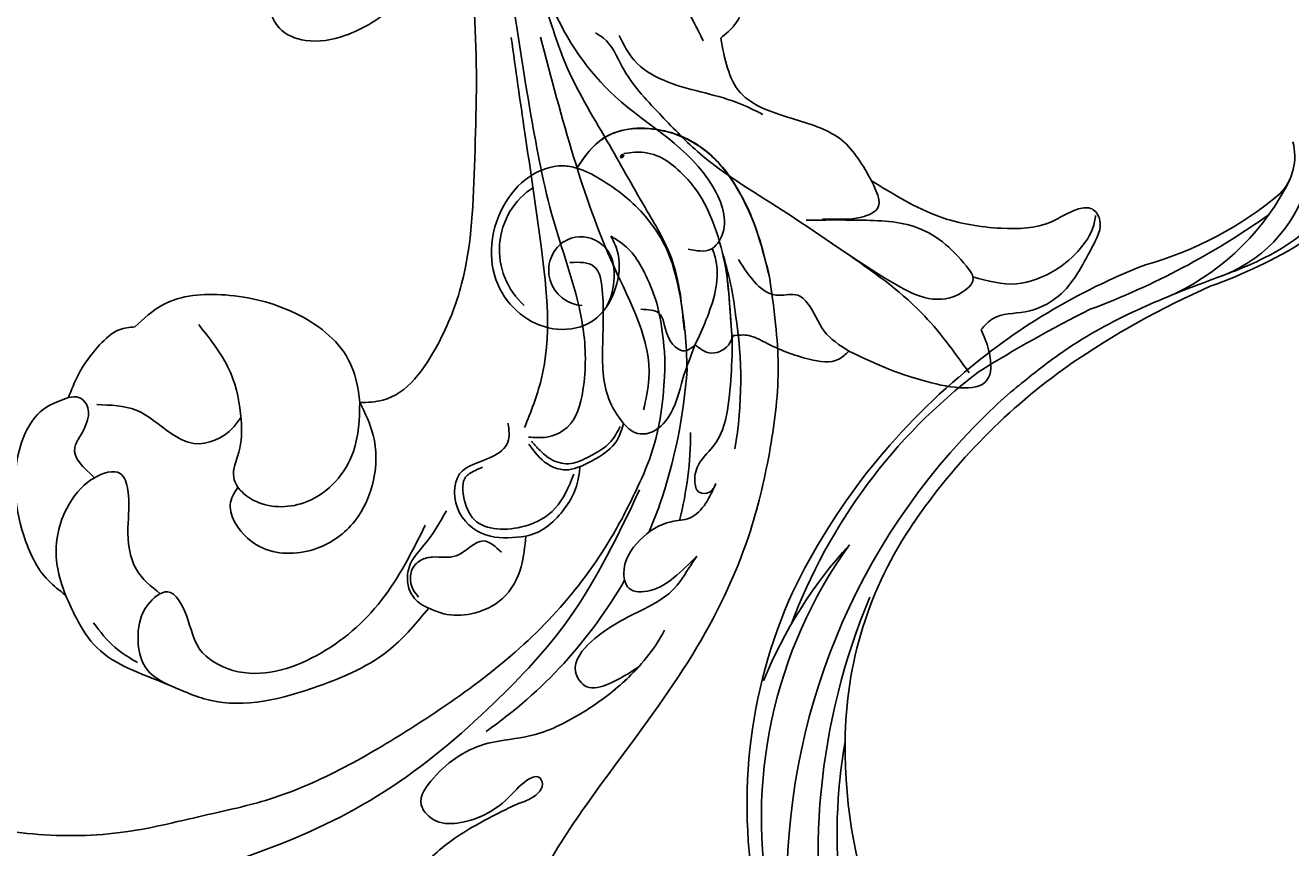
# Model space of a CAD drawing. Units: millimetres. Extents: x 868 to 2968, y 105 to 1590.
# Drawn here: x 2680 to 2713, y 983 to 1004 of the extents above; entities that cross this region are included whole.
import ezdxf
from ezdxf.xclip import XClip

# ---------------------------------------------------------------- set-up
doc = ezdxf.new("R2010")
doc.units = ezdxf.units.MM
doc.header["$XCLIPFRAME"] = 2
doc.linetypes.add('HIDDEN', pattern=[9.525, 6.35, -3.175])
doc.layers.add('H-06.木作(細線)', color=8, linetype='Continuous')
doc.layers.add('H-08.木作(細線)', color=8, linetype='Continuous')
doc.layers.add('logo', color=240, linetype='Continuous', plot=False)

# ---------------------------------------------------------------- blocks, each defined once
blk = doc.blocks.new('SE-21080')
at = {"layer": 'H-08.木作(細線)'}
for points, knots in [([(-136.01, 3.5), (-136.56, 1.27), (-137.63, -3.68), (-139.19, -18.12), (-138.32, -34.75), (-136.32, -52.31), (-129.13, -62.8), (-120.58, -66.98), (-118.14, -73.77), (-120.01, -76.37), (-121.37, -76.09), (-122.15, -75.94)], [16.128719, 16.128719, 16.128719, 16.128719, 23.013369, 31.355037, 59.553375, 73.092703, 83.53168, 96.132322, 100.789741, 102.40474, 104.56462, 104.56462, 104.56462, 104.56462]), ([(-136.01, 3.5), (-136.56, 1.27), (-137.63, -3.68), (-139.19, -18.12), (-138.32, -34.75), (-136.32, -52.31), (-129.13, -62.8), (-120.58, -66.98), (-118.14, -73.77), (-120.01, -76.37), (-121.37, -76.09), (-122.15, -75.94)], [16.128719, 16.128719, 16.128719, 16.128719, 23.013369, 31.355037, 59.553375, 73.092703, 83.53168, 96.132322, 100.789741, 102.40474, 104.56462, 104.56462, 104.56462, 104.56462]), ([(-117.3, -54.05), (-117.44, -54.31), (-117.91, -55.06), (-118.6, -55.63), (-119.07, -56.02)], [0.72912, 0.72912, 0.72912, 0.72912, 1.592135, 3.397141, 3.397141, 3.397141, 3.397141]), ([(-119.87, -75.87), (-119.71, -76.3), (-119.03, -78.5), (-120.02, -81.77), (-121.12, -84.19), (-121.47, -84.95)], [0.850675, 0.850675, 0.850675, 0.850675, 2.220488, 7.77221, 10.28106, 10.28106, 10.28106, 10.28106]), ([(-119.87, -75.87), (-119.71, -76.3), (-119.03, -78.5), (-120.02, -81.77), (-121.12, -84.19), (-121.47, -84.95)], [0.850675, 0.850675, 0.850675, 0.850675, 2.220488, 7.77221, 10.28106, 10.28106, 10.28106, 10.28106]), ([(-164.34, -91.79), (-164.55, -92.14), (-165.56, -93.56), (-168.32, -94.83), (-171.45, -93.12), (-173.97, -90.72), (-176.64, -90.65), (-177.93, -90.61)], [1.477991, 1.477991, 1.477991, 1.477991, 2.70883, 6.686106, 9.021811, 13.008708, 16.753595, 16.753595, 16.753595, 16.753595]), ([(-180.88, -108.58), (-181.19, -107.71), (-182.08, -105.21), (-181.53, -101.15), (-179.55, -98.44), (-177.73, -97.18), (-175.57, -96.44), (-174.7, -99.42), (-175.17, -102.28), (-174.73, -106.19), (-172.82, -107.76), (-171.96, -108.45)], [0, 0, 0, 0, 2.756544, 7.920053, 11.55123, 12.304902, 14.768073, 16.51779, 20.046279, 24.067436, 27.275811, 27.275811, 27.275811, 27.275811])]:
    blk.add_open_spline(points, degree=3, knots=knots, dxfattribs=at)
for points in [[(-128, 0.47), (-129.39, -9.04), (-128.71, -30.46), (-124.24, -48.92), (-120.71, -56.27)], [(-139.96, -22.71), (-139.96, -38.33), (-138.94, -50.35), (-136.97, -63.31), (-134.85, -73.19), (-132.07, -83.32), (-132.07, -89.26), (-133.56, -92.76), (-135.49, -93.67), (-137.2, -93.67)], [(-143.38, -44.1), (-143.6, -43.49), (-144.45, -43.14), (-144.96, -43.71), (-145.1, -44.28), (-147.33, -49.71), (-149.81, -52.87), (-154.54, -55.79), (-158.24, -56.24), (-160.71, -55.09), (-161.74, -53.08)], [(-153.12, -90.42), (-150.96, -90.19), (-145.77, -84.94), (-143.51, -79.22), (-142.27, -67.39), (-142.27, -54.46), (-143.38, -44.1)], [(-122.52, -83.55), (-123.72, -76.8), (-126.2, -72.02), (-129.8, -65.71), (-133.75, -58.35), (-135, -54.87), (-136.2, -51.08)], [(-137.57, -92.76), (-136.01, -88.28), (-136.01, -75.66), (-137.55, -64.95), (-138.84, -55.98)], [(-126.35, -91.11), (-125.84, -88.16), (-129.16, -77.55), (-132.92, -67.31), (-136.08, -55.93)], [(-111, -73.2), (-106.04, -73.2), (-100.49, -73.93), (-95.64, -77.88), (-95.27, -78.56), (-96.65, -80.21), (-102.85, -79.1), (-112.72, -72.61), (-121.25, -66.73), (-124.86, -63.14), (-128.37, -58.73), (-130.13, -56.02), (-130.88, -55.54)], [(-115.09, -63.23), (-117.54, -62.1), (-124.45, -60.01), (-127.24, -58.12), (-128.64, -55.78)], [(-119.07, -56.02), (-117.21, -61.18), (-112.05, -63.7), (-107.64, -65.66), (-104.84, -69.48)], [(-104.84, -69.48), (-104.52, -70.17), (-104.2, -71.94), (-105.52, -72.85), (-108.47, -73.1), (-109.48, -73.1)], [(-104.84, -69.48), (-98.45, -72.86), (-92.62, -73.97), (-87.93, -73.38), (-85.31, -72.15), (-84.04, -72.15), (-83.33, -73.1), (-84.05, -75.79), (-87.17, -80.34), (-90.36, -81.85), (-93.38, -82.49), (-94.5, -83.53)], [(-83.7, -72.75), (-83.79, -73.34), (-85.12, -75.86), (-87.52, -77.91), (-91.15, -79.21), (-95.27, -78.56)], [(-95.62, -87.62), (-100.17, -81.9), (-107.27, -76.29)], [(-128.25, -92.39), (-129.5, -90.38), (-130.21, -85.35), (-130.21, -80.14), (-131.03, -77.56), (-133.29, -77.19)], [(-106.98, -85.55), (-109.31, -83.68), (-110.93, -80.96), (-111.8, -80.29), (-113.57, -80.29), (-117.39, -76.93)], [(-174.34, -83.27), (-171.71, -81.19), (-165.8, -80.26), (-159.23, -81.98), (-154.21, -86.34), (-153.25, -89.41), (-153.12, -90.42)], [(-121.47, -84.95), (-122.46, -85.53), (-124.07, -84.13), (-124.9, -81.97), (-126.61, -81.61)], [(-180.6, -89.93), (-179.7, -87.82), (-177.67, -84.98), (-175.81, -83.54), (-174.34, -83.27)], [(-164.64, -98.41), (-165.02, -97.45), (-164.53, -95.1), (-164.32, -92.02), (-165.3, -87.64), (-168.32, -83.06)], [(-94.5, -83.53), (-93.79, -85.45), (-93.79, -88.06), (-99.62, -88.44), (-106.98, -85.55)], [(-117.89, -84.09), (-118.34, -85), (-120.15, -85.72), (-121.47, -84.95)], [(-106.98, -85.55), (-107.92, -86.33), (-110.71, -86.33), (-114.86, -84.74), (-116.42, -84.09), (-117.89, -84.09)], [(-121.47, -84.95), (-122.63, -88.14), (-124.09, -91.92), (-126.1, -93.35), (-127.17, -93.24), (-128.25, -92.39)], [(-180.88, -108.58), (-182.5, -107.21), (-184.82, -102.96), (-184.82, -93.63), (-183.27, -91.29), (-180.6, -89.93)], [(-180.6, -89.93), (-179.63, -89.93), (-178.91, -90.57), (-179.5, -93.57), (-180.01, -94.66), (-178.16, -97.5)], [(-153.12, -90.42), (-151.86, -93.49), (-153.6, -101.6), (-157.15, -104.16), (-162.24, -104.16), (-164.85, -101.81), (-165.34, -100.04), (-164.64, -98.41)], [(-153.12, -90.42), (-153.72, -95.03), (-158.1, -99.76), (-162.88, -99.76), (-164.23, -98.85), (-164.64, -98.41)], [(-137.47, -103.03), (-140.78, -103.03), (-143.7, -100.81), (-143.7, -97.14), (-140.67, -95.54), (-139.14, -94.14), (-139.14, -92.37)], [(-128.56, -92.67), (-129.44, -94.09), (-131.51, -95.52), (-133.2, -96.17), (-134.94, -95.84), (-136.26, -94.8), (-136.93, -94.07)], [(-128.25, -92.39), (-128.88, -94.02), (-130.83, -95.69), (-132.34, -96.46)], [(-132.34, -96.46), (-133.41, -96.75), (-135.42, -96.21), (-137.17, -94.33)], [(-132.92, -97.18), (-134.69, -100.39), (-137.56, -102.07), (-142.31, -101.47), (-143.33, -99.22), (-143.14, -97.46), (-142.28, -96.84), (-141.55, -96.52)], [(-132.34, -96.46), (-132.54, -97.79), (-134.68, -101.44), (-136.48, -102.71), (-137.47, -103.03)], [(-144.94, -100.62), (-147.04, -103.85), (-148.36, -105.65), (-148.36, -108.27), (-147.39, -109.4), (-146.62, -109.81)], [(-171, -117.12), (-173.13, -115.69), (-174.04, -112.32), (-173.14, -109.52), (-171.26, -108.27), (-169.48, -110.51), (-168.23, -113.68), (-165.09, -115.68), (-157.18, -114.27), (-151.09, -109.08), (-146.94, -101.99)], [(-139.76, -104.54), (-141.44, -103.47), (-144.03, -104.87), (-146.25, -104.99), (-147.36, -105.28), (-148.23, -106.28), (-148.34, -106.91), (-148.11, -108.03), (-147.57, -108.76)], [(-137.47, -103.03), (-137.89, -105.9), (-139.65, -108.9), (-142.61, -110.34), (-145.21, -110.34), (-146.62, -109.81)], [(-146.62, -109.81), (-150.21, -113.64), (-157.05, -117.18), (-167.27, -118.5), (-171.42, -116.94), (-177.92, -113.53), (-179.86, -110.77), (-180.88, -108.58)], [(-174.09, -114.95), (-176.23, -113.5), (-178.24, -111.2)]]:
    blk.add_spline(points, degree=3, dxfattribs=at)
blk = doc.blocks.new('logo')
at = {"layer": 'logo'}
h = blk.add_hatch(color=256, dxfattribs=at)
edge = h.paths.add_edge_path()
edge.add_ellipse((0.18, 0.6), major_axis=(0.323, 0.566), ratio=0.659111, start_angle=263.8576, end_angle=429.825)
edge.add_arc((0.02, 1.39), 0.399, 258.9967, 261.058)
edge.add_ellipse((0.18, 0.6), major_axis=(0.314, 0.551), ratio=0.659838, start_angle=263.243, end_angle=428.5195, ccw=False)
edge.add_arc((0.51, 0.37), 0.0433, 263.9962, 282.4455)
edge = h.paths.add_edge_path()
edge.add_ellipse((0.18, 0.6), major_axis=(0.314, 0.551), ratio=0.659838, start_angle=70.2744, end_angle=262.8394, ccw=False)
edge.add_arc((0.03, 1.2), 0.237, 245.2323, 248.2557, ccw=False)
edge.add_ellipse((0.18, 0.6), major_axis=(0.323, 0.566), ratio=0.659111, start_angle=71.1999, end_angle=263.5875)
edge.add_arc((0.5, 0.37), 0.0389, 266.4658, 288.3928, ccw=False)
edge = h.paths.add_edge_path(flags=17)
edge.add_line((0.2, 1.02), (0.2, 1.03))
edge.add_arc((0.02, 1.39), 0.399, 261.058, 296.4699, ccw=False)
edge.add_ellipse((0.18, 0.6), major_axis=(0.314, 0.551), ratio=0.659838, start_angle=68.5195, end_angle=70.2744)
edge.add_arc((0.03, 1.2), 0.237, 248.2557, 287.7329)
edge.add_arc((0.18, 0.84), 0.155, 119.2735, 139.7006)
edge.add_arc((0.45, 0.59), 0.526, 137.2638, 146.3296)
edge.add_arc((0.7, 0.49), 0.794, 150.4954, 153.1332)
edge.add_arc((0.17, 0.07), 0.799, 100.8186, 103.2077, ccw=False)
edge.add_arc((0.3, 0.68), 0.325, 138.9231, 148.8948, ccw=False)
edge.add_arc((0.62, 0.39), 0.758, 124.4657, 138.4002, ccw=False)
edge = h.paths.add_edge_path()
edge.add_arc((0.03, 1.2), 0.237, 233.3596, 245.2323)
edge.add_ellipse((0.18, 0.6), major_axis=(0.323, 0.566), ratio=0.659111, start_angle=69.825, end_angle=71.1999, ccw=False)
edge.add_arc((0.02, 1.39), 0.399, 251.1923, 258.9967, ccw=False)
h.paths.add_polyline_path([(-0.05, 0.82, -0.021859), (-0.02, 0.83, -0.004955), (-0.01, 0.85, 0.012967), (-0.05, 0.83, 0.223317), (-0.2, 0.65, 0.425243), (-0.17, 0.61, 0.393247), (-0.02, 0.74, -0.084558), (0.02, 0.84, 0.019194), (-0.02, 0.83, 0.004726), (-0.02, 0.82, 0.021148), (-0.04, 0.73, -0.080721), (-0.07, 0.66, -0.104113), (-0.11, 0.63, -0.094873), (-0.16, 0.62, -0.207877), (-0.18, 0.64, -0.223034), (-0.18, 0.67, -0.16869)], flags=17)
h.paths.add_polyline_path([(0.36, 0.97, 0.088592), (0.28, 0.95, 0.140724), (0.2, 0.82, -0.012272), (0.2, 0.81, -0.041532), (0.22, 0.8, 0.005558), (0.22, 0.82, -0.187874)], flags=17)
h.paths.add_polyline_path([(0.19, 0.73, 0.011592), (0.2, 0.77, 0.056884), (0.19, 0.79, -0.271208), (0.1, 0.71, -0.679677), (0.04, 0.82, -0.290071), (0.16, 0.82, -0.103922), (0.19, 0.79, 0.053349), (0.2, 0.81, -0.004508), (0.2, 0.82, 0.220604), (0.1, 0.86, -0.015501), (0.05, 0.85, 0.008768), (0.03, 0.85, 0.029539), (0.02, 0.84, 1.009367)], flags=17)
h.paths.add_polyline_path([(0.22, 0.8, -0.008928), (0.2, 0.77, -0.347678), (0.17, 0.63, 0.00727), (0.06, 0.58, -0.035606), (0.06, 0.58, 0.01139), (0.07, 0.57, 0.012101), (0.15, 0.61, 0.461639)], flags=17)
h.paths.add_polyline_path([(0.11, 0.67, 0.433181), (0.03, 0.63, 0.04486), (0.03, 0.62, -0.026783), (0.04, 0.62, -0.142026), (0.05, 0.64, -0.307429), (0.09, 0.66, -0.953401), (0.07, 0.62, 0.069613), (0.04, 0.62, 0.042891), (0.04, 0.62, -0.067719), (0.07, 0.61, 0.893379)], flags=17)
h.paths.add_polyline_path([(0.02, 0.61, -0.009243), (0.03, 0.61, -0.026651), (0.03, 0.62, 0.013684), (0.02, 0.62, 0.174326), (0, 0.61, 0.391287), (0.01, 0.57, 0.210555), (0.04, 0.56), (0.04, 0.56, 0.001326), (0.05, 0.57, -0.005065), (0.05, 0.57, -0.027528), (0.04, 0.57, -0.195292), (0.02, 0.58, -0.659298)], flags=17)
h.paths.add_polyline_path([(0.04, 0.62, 0.023127), (0.03, 0.61, 0.184672), (0.04, 0.57, 0.098355), (0.06, 0.58, -0.009788), (0.05, 0.58, -0.240413)], flags=17)
h.paths.add_polyline_path([(0.07, 0.57, -0.002039), (0.05, 0.57, 0.07599), (0.1, 0.55, 0.108431), (0.23, 0.55, -0.004552), (0.23, 0.56, -0.028332), (0.17, 0.55, -0.123708)], flags=17)
h.paths.add_polyline_path([(0.4, 0.74, -0.55173), (0.42, 0.69, -0.18979), (0.3, 0.57, -0.013881), (0.27, 0.56, 0.011039), (0.27, 0.56, 0.022162), (0.29, 0.56, -0.010966), (0.31, 0.57, -0.001761), (0.35, 0.58, 0.034744), (0.38, 0.6, 0.086103), (0.43, 0.67, 0.506659), (0.4, 0.76, 0.355205), (0.25, 0.67, 0.093422), (0.23, 0.56, 0.017263), (0.27, 0.56, -0.31391)], flags=17)
h.paths.add_polyline_path([(0.26, 0.55, -0.009702), (0.27, 0.55, -0.004936), (0.27, 0.56, -0.035369), (0.24, 0.55, -0.002587), (0.23, 0.55, 0.014405), (0.24, 0.53, -0.020509)], flags=17)
h.paths.add_polyline_path([(0.27, 0.55, -0.007857), (0.27, 0.55, 0.009702), (0.26, 0.55, 0.020509), (0.24, 0.53, 0.000681), (0.24, 0.53, -0.002588), (0.24, 0.53, -0.013713), (0.25, 0.53, -0.01198)], flags=17)
h.paths.add_polyline_path([(0.28, 0.52, -0.036579), (0.27, 0.55, 0.01198), (0.25, 0.53, 0.013411), (0.24, 0.53, 0.001089), (0.24, 0.53, 0.015933), (0.24, 0.43, -0.190203), (0.19, 0.3, -0.266161), (0.12, 0.27, -0.207317), (0.18, 0.48, -0.064593), (0.24, 0.53, -0.001017), (0.24, 0.53, -0.000681), (0.24, 0.53, 0.152538), (0.11, 0.38, 0.230241), (0.11, 0.24, 0.234095), (0.21, 0.27, 0.172717), (0.27, 0.37, 0.028132), (0.28, 0.44, -0.014352), (0.28, 0.46, 0.062016), (0.31, 0.45, 0.349487), (0.46, 0.53, 0.392407), (0.44, 0.61, 0.130108), (0.38, 0.6, 0.001865), (0.35, 0.58, -0.054721), (0.29, 0.56, 0.014593), (0.27, 0.55, 0.007857), (0.27, 0.55, -0.01108), (0.3, 0.56, -0.100678), (0.41, 0.59, -0.349203), (0.43, 0.57, -0.402437), (0.32, 0.46, -0.009974), (0.32, 0.47, 0.613372), (0.29, 0.51, 0.175713), (0.28, 0.5, -0.002484), (0.28, 0.49, -0.463644), (0.3, 0.49, -0.513768), (0.3, 0.47, -0.075052), (0.28, 0.48, 0.007944)], flags=17)
h.paths.add_polyline_path([(0.31, 0.45, -0.062016), (0.28, 0.46, -0.007786), (0.28, 0.44, 0.027572), (0.28, 0.41, 0.0582), (0.28, 0.4, 0.26466), (0.38, 0.29, 0.315327), (0.49, 0.33, -0.025867), (0.49, 0.33, -0.380363), (0.35, 0.33, -0.153954), (0.31, 0.4, -0.090831)], flags=17)
h.paths.add_polyline_path([(0.46, 0.37, 0.336432), (0.49, 0.33, 0.025867), (0.49, 0.33, 0.026394), (0.5, 0.33, -0.025927), (0.49, 0.33, -0.173285), (0.47, 0.35, -0.685315), (0.49, 0.38, -0.491027), (0.5, 0.35, -0.040547), (0.49, 0.33, 0.025927), (0.5, 0.33, 0.139653), (0.51, 0.36, 1.004843)], flags=17)
h.paths.add_polyline_path([(0.41, 1, 0.143839), (0.35, 1, 0.069213), (0.28, 0.95, -0.088592), (0.36, 0.97, 0.404636)], flags=17)
h.paths.add_polyline_path([(0.27, 0.95, -0.01627), (0.28, 0.95, -0.069213), (0.35, 1, 0.037626), (0.22, 0.93, -0.082213), (0.04, 0.85, 0.004306), (0.02, 0.85, 0.008989), (0.02, 0.84, -0.006474), (0.03, 0.85, -0.136946), (0.1, 0.86, 0.054668)], flags=17)
for points in [[(0.02, 0.84, 0.019194), (-0.02, 0.83, 0.004726), (-0.02, 0.82, -0.044587), (-0.04, 0.73, -0.07623), (-0.08, 0.67, -0.235864), (-0.16, 0.62, -0.450297), (-0.18, 0.67, -0.16869), (-0.05, 0.82, -0.021859), (-0.02, 0.83, -0.004955), (-0.01, 0.85, 0.012967), (-0.05, 0.83, 0.223317), (-0.2, 0.65, 0.425243), (-0.17, 0.61, 0.393247), (-0.02, 0.74, -0.084558)], [(-0.16, 0.62, -0.206522), (-0.18, 0.64, 0.207877), (-0.16, 0.62, 0.024305), (-0.15, 0.62, -0.043373)], [(0.27, 0.56, -0.011039), (0.27, 0.56, -0.017263), (0.23, 0.56, 0.004552), (0.23, 0.55, 0.002587), (0.24, 0.55, 0.035369)]]:
    blk.add_hatch(color=256, dxfattribs=at).paths.add_polyline_path(points)
h = blk.add_hatch(color=256, dxfattribs=at)
edge = h.paths.add_edge_path()
edge.add_ellipse((0.18, 0.6), major_axis=(0.314, 0.551), ratio=0.659838, start_angle=68.5195, end_angle=70.2744, ccw=False)
edge.add_arc((0.02, 1.39), 0.399, 258.9967, 261.058, ccw=False)
edge.add_ellipse((0.18, 0.6), major_axis=(0.323, 0.566), ratio=0.659111, start_angle=69.825, end_angle=71.1999)
edge.add_arc((0.03, 1.2), 0.237, 245.2323, 248.2557)
h = blk.add_hatch(color=256, dxfattribs=at)
h.paths.add_polyline_path([(0.22, 0.8, 0.041532), (0.2, 0.81, 0.012272), (0.2, 0.82, 0.004508), (0.2, 0.81, -0.053349), (0.19, 0.79, -0.056884), (0.2, 0.77, 0.008928)])
h.paths.add_polyline_path([(0.02, 0.84, -0.008989), (0.02, 0.85, 0.010425), (-0.01, 0.85, 0.004955), (-0.02, 0.83, -0.019194)])
h.paths.add_polyline_path([(0.1, 0.86, 0.136946), (0.03, 0.85, -0.008768), (0.05, 0.85, 0.015501)])
h.paths.add_polyline_path([(0.04, 0.62, 0.026783), (0.03, 0.62, 0.026651), (0.03, 0.61, -0.023127), (0.04, 0.62, -0.042891)])
h.paths.add_polyline_path([(0.07, 0.57, -0.01139), (0.06, 0.58, -0.098355), (0.04, 0.57, 0.027528), (0.05, 0.57, 0.005065), (0.05, 0.57, 0.002039)])
for p, q in [((0.04, 0.56), (0.04, 0.56)), ((0.2, 1.03), (0.2, 1.02))]:
    blk.add_line(p, q, dxfattribs=at)
at = {"layer": 'logo', "lineweight": 0}
for p, q in [((0.04, 0.56), (0.04, 0.56)), ((0.2, 1.02), (0.2, 1.03))]:
    blk.add_line(p, q, dxfattribs=at)
at = {"layer": 'logo'}
for points in [[(-0.17, 0.61, -0.425243), (-0.2, 0.65, -0.223317), (-0.05, 0.83, -0.027703), (0.04, 0.85, 0.082213), (0.22, 0.93, -0.037626), (0.35, 1, -0.143839), (0.41, 1, -0.872775)], [(-0.16, 0.62, -0.434531), (-0.18, 0.67, -0.16869), (-0.05, 0.82, 0.909183)], [(0.2, 1.02, 0.060876), (0.06, 0.9, 0.137716), (-0.02, 0.74, -0.393247), (-0.17, 0.61, 79.578459)], [(-0.11, 1.01, 0.200172), (0.2, 1.03, -0.066965)], [(-0.11, 1.01, 0.241802), (0.1, 0.98, 0.575938)], [(-0.05, 0.82, -0.056349), (0.05, 0.85, 0.070229), (0.27, 0.95, 0.769245)], [(-0.02, 0.82, 0.021148), (-0.04, 0.73, 0.658186)], [(0.06, 0.94, 0.039578), (0.01, 0.88, 0.021193), (-0.02, 0.82, 0.700396)], [(0.04, 0.56, -0.210555), (0.01, 0.57, -0.391287), (0, 0.61, -0.174326), (0.02, 0.62, -0.110406), (0.07, 0.62, 0.953401), (0.09, 0.66)], [(0.22, 0.82, -0.026083), (0.19, 0.73, -1.009367), (0.02, 0.84, 0.624773)], [(0.06, 0.58, -0.338614), (0.02, 0.58, -0.659298), (0.02, 0.61, -0.100316), (0.07, 0.61, 0.893379), (0.11, 0.67, 0.433181), (0.03, 0.63, 0.289299), (0.05, 0.57, 0.081086), (0.1, 0.55, -0.684784)], [(0.02, 0.84, -0.416943), (0.2, 0.81, 0.828532)], [(0.2, 0.81, -0.329321), (0.1, 0.71, -0.679677), (0.04, 0.82, 0.415871)], [(0.04, 0.82, -0.290071), (0.16, 0.82, -0.539799), (0.17, 0.63, 0.00727), (0.06, 0.58, -1.51475)], [(0.09, 0.66, 0.307429), (0.05, 0.64, 0.446432), (0.05, 0.58, 0.145269), (0.17, 0.55, -0.214979)], [(0.15, 0.61, -0.015466), (0.04, 0.56, 0.608014)], [(0.1, 0.98, 0.089367), (0.06, 0.94, 0.028397)], [(0.28, 0.46, -0.035926), (0.27, 0.37, -0.172717), (0.21, 0.27, -0.234095), (0.11, 0.24, -0.230241), (0.11, 0.38, -0.17359), (0.26, 0.55)], [(0.1, 0.55, 0.111049), (0.24, 0.55, 0.147976), (0.38, 0.6, 0.393525)], [(0.24, 0.53, 0.016972), (0.24, 0.43, -0.190203), (0.19, 0.3, -0.266161), (0.12, 0.27, -0.290937), (0.25, 0.53, 0.211969)], [(0.2, 0.81, -0.513007), (0.15, 0.61, -1.702754)], [(0.17, 0.55, 0.059536), (0.3, 0.57, 0.18979), (0.42, 0.69, 0.55173), (0.4, 0.74, 0.38162), (0.28, 0.52, -0.007944), (0.28, 0.48, -0.007944)], [(0.19, 1.02, 0.002733), (0.2, 1.02)], [(0.35, 1, 0.216717), (0.2, 0.81, 0.638327)], [(0.36, 0.97, 0.187874), (0.22, 0.82, 0.783226)], [(0.38, 0.6, 0.086103), (0.43, 0.67, 0.506659), (0.4, 0.76, 0.355205), (0.25, 0.67, 0.113269), (0.24, 0.53, 0.583131)], [(0.25, 0.53, -0.023063), (0.3, 0.56, -0.100678), (0.41, 0.59, -0.349203), (0.43, 0.57, -0.402437), (0.32, 0.46, -0.247136)], [(0.26, 0.55, -0.035274), (0.31, 0.57, -0.003626), (0.38, 0.6, 0.389489)], [(0.27, 0.95, -0.105013), (0.36, 0.97, 0.404636), (0.41, 1, 1.743742)], [(0.38, 0.6, -0.130108), (0.44, 0.61, -0.392407), (0.46, 0.53, -0.420619), (0.28, 0.46, -0.420619)], [(0.28, 0.5, -0.175713), (0.29, 0.51, -0.613372), (0.32, 0.47)], [(0.3, 0.47, 0.513768), (0.3, 0.49, 0.463644), (0.28, 0.49, 0.463644)], [(0.3, 0.47, -0.075052), (0.28, 0.48)], [(0.31, 0.45, 0.090831), (0.31, 0.4, 0.169704), (0.36, 0.32)], [(0.32, 0.47, 0.009974), (0.32, 0.46, 0.009974)], [(0.51, 0.36, -0.166662), (0.49, 0.33, -0.70739)]]:
    blk.add_lwpolyline(points, format="xyb", dxfattribs=at)
at = {"layer": 'logo', "lineweight": 0}
for centre, radius, start, end in [((0.07, 0.58), 0.28, 114.7362, 165.0904), ((-0.16, 0.65), 0.0374, 171.8348, 263.9838), ((0.09, 0.56), 0.292, 119.8523, 158.1526), ((-0.15, 0.65), 0.0336, 149.7688, 246.7364), ((-0.16, 0.76), 0.146, 267.5844, 353.4527), ((-0.17, 0.73), 0.111, 272.2715, 325.3573), ((0.02, 1.39), 0.399, 251.1923, 296.4699), ((-0.26, 0.8), 0.225, 324.2142, 341.6511), ((0.17, 0.07), 0.799, 103.2077, 106.1792), ((0.14, 0.4), 0.462, 110.1482, 115.1572), ((-0.51, 0.9), 0.5, 339.9296, 350.1414), ((0.7, 0.49), 0.794, 153.1332, 154.2687), ((0.7, 0.49), 0.794, 153.1332, 154.2687), ((0.14, 0.4), 0.462, 105.7498, 110.1482), ((0.14, 0.4), 0.462, 105.7498, 110.1482), ((0.3, 0.68), 0.325, 150.9548, 170.2881), ((0.7, 0.49), 0.794, 154.2687, 155.3518), ((0.7, 0.49), 0.794, 150.4954, 153.1332), ((0.17, 0.07), 0.799, 100.8186, 103.2077), ((0.17, 0.07), 0.799, 100.8186, 103.2077), ((0.02, 0.59), 0.027, 151.6425, 237.1215), ((0.1, 0.78), 0.101, 147.8295, 328.8978), ((0.03, 0.58), 0.0386, 98.6046, 138.1597), ((0.45, 0.59), 0.526, 137.2638, 146.3296), ((0.03, 0.6), 0.0177, 105.7526, 239.3398), ((0.03, 0.61), 0.0459, 234.5859, 282.1467), ((0.3, 0.68), 0.325, 138.9231, 148.8948), ((0.1, 0.73), 0.131, 121.8036, 128.5716), ((0.17, 0.07), 0.799, 99.8317, 100.8186), ((0.3, 0.68), 0.325, 148.8948, 150.9548), ((0.14, 0.4), 0.462, 104.2662, 105.7498), ((0.3, 0.68), 0.325, 148.8948, 150.9548), ((0.05, 0.51), 0.117, 102.4178, 105.5537), ((0.05, 0.49), 0.123, 101.6186, 103.7368), ((0.04, 0.61), 0.0383, 230.8646, 275.0659), ((0.1, 0.73), 0.131, 90.6121, 121.8036), ((0.14, 0.4), 0.462, 102.2567, 104.2662), ((0.09, 0.78), 0.0664, 143.3048, 280.117), ((0.09, 0.61), 0.0622, 70.679, 164.3644), ((0.09, 0.62), 0.064, 167.0919, 177.3661), ((0.05, 0.51), 0.117, 96.281, 102.4178), ((0.05, 0.49), 0.123, 96.3193, 101.6186), ((0.05, 0.51), 0.117, 96.281, 102.4178), ((0.09, 0.62), 0.064, 177.3661, 183.4727), ((0.05, 0.49), 0.123, 96.3193, 101.6186), ((0.09, 0.62), 0.064, 177.3661, 183.4727), ((0.09, 0.62), 0.064, 183.4727, 225.325), ((-0.1, 1.46), 0.618, 283.2744, 302.0739), ((0.1, 0.73), 0.11, 60.1861, 124.8898), ((0.08, 0.61), 0.0419, 133.7672, 166.1009), ((0.05, 0.51), 0.117, 80.3525, 96.281), ((0.08, 0.61), 0.0419, 166.1009, 175.9249), ((0.05, 0.49), 0.123, 80.8228, 96.3193), ((0.08, 0.61), 0.0419, 175.9249, 229.9973), ((0.08, 0.61), 0.0419, 166.1009, 175.9249), ((0.04, 0.61), 0.0383, 275.0659, 297.535), ((-0.68, 2.39), 1.97, 291.5203, 291.8241), ((0.09, 0.62), 0.064, 225.325, 231.6324), ((-0.19, 1.69), 0.875, 285.3109, 288.8633), ((0.08, 0.63), 0.0367, 83.4964, 151.8522), ((0.16, 0.76), 0.211, 238.695, 240.9381), ((-0.68, 2.39), 1.97, 291.8241, 292.2914), ((0.13, 0.7), 0.155, 239.2194, 256.6015), ((0.13, 0.7), 0.155, 238.0585, 239.2194), ((0.62, 0.39), 0.758, 124.4657, 138.4002), ((0.18, 0.84), 0.155, 119.2735, 139.7006), ((1.92, -2.98), 4.02, 115.8994, 117.5656), ((0.04, 0.61), 0.0383, 297.535, 305.6919), ((0.16, 0.76), 0.211, 240.9381, 243.5484), ((0.09, 0.65), 0.0353, 243.9263, 51.0341), ((0.08, 0.64), 0.0217, 251.3968, 65.9306), ((-0.68, 2.39), 1.97, 292.2914, 295.0645), ((0.16, 0.76), 0.211, 243.5484, 271.7569), ((0.26, 0.31), 0.166, 155.203, 207.0666), ((-0.19, 1.69), 0.875, 288.8633, 301.3798), ((0.1, 0.73), 0.131, 40.8505, 90.6121), ((0.08, 0.83), 0.116, 281.7653, 342.4614), ((0.16, 0.86), 0.321, 258.87, 283.6239), ((0.41, 0.25), 0.329, 122.0966, 156.7882), ((0.39, 0.3), 0.273, 124.9761, 186.879), ((0.1, 0.73), 0.13, 292.5765, 31.6961), ((0.1, 0.72), 0.114, 36.3079, 60.04), ((0.1, 0.72), 0.114, 306.5995, 23.2852), ((0.14, 1.13), 0.581, 272.9888, 279.4802), ((0.08, 0.83), 0.116, 342.4614, 354.6764), ((0.08, 0.83), 0.116, 342.4614, 354.6764), ((0.1, 0.72), 0.114, 23.2852, 36.3079), ((0.1, 0.72), 0.114, 23.2852, 36.3079), ((-0.61, 1.07), 0.874, 336.959, 339.6154), ((0.47, 0.74), 0.286, 131.3266, 163.3678), ((0.47, 0.74), 0.286, 163.3678, 164.401), ((0.1, 0.73), 0.131, 38.0381, 40.8505), ((0.47, 0.74), 0.286, 163.3678, 164.401), ((0.1, 0.73), 0.131, 38.0381, 40.8505), ((0.1, 0.73), 0.13, 31.6961, 41.2089), ((0.1, 0.73), 0.13, 31.6961, 41.2089), ((-0.61, 1.07), 0.874, 339.6154, 341.6615), ((-0.61, 1.07), 0.874, 339.6154, 341.6615), ((0.71, 0.13), 0.935, 112.6486, 121.2678), ((0.49, 0.72), 0.291, 117.4328, 159.9943), ((-0.61, 1.07), 0.874, 341.6615, 342.9354), ((0.14, 1.13), 0.581, 279.4802, 283.4362), ((0.55, 0.57), 0.32, 182.4453, 183.4886), ((0.16, 0.86), 0.321, 283.6239, 284.2167), ((0.55, 0.57), 0.32, 183.4886, 186.7897), ((0.22, 0.81), 0.256, 273.4512, 281.5539), ((0.41, 0.25), 0.329, 117.3968, 122.0966), ((0.4, 0.3), 0.281, 122.374, 125.4474), ((-0.3, 0.45), 0.545, 7.5429, 8.1488), ((0.55, 0.57), 0.32, 186.7897, 186.9458), ((0.38, 0.63), 0.137, 82.2276, 160.4489), ((0.52, 0.03), 0.577, 115.5374, 118.2829), ((0.44, 0.18), 0.406, 114.5532, 116.7766), ((0.38, 0.75), 0.226, 115.8995, 119.6279), ((0.46, 0.56), 0.187, 109.838, 179.5483), ((0.14, 1.13), 0.581, 283.4362, 286.6173), ((0.46, 0.56), 0.187, 179.5483, 182.0782), ((0.22, 0.81), 0.256, 281.5539, 286.6322), ((0.44, 0.18), 0.406, 111.2089, 114.5532), ((0.52, 0.03), 0.577, 112.9982, 115.5374), ((0.46, 0.56), 0.187, 182.0782, 183.2094), ((0.46, 0.56), 0.187, 183.2094, 185.01), ((0.46, 0.56), 0.187, 185.01, 193.3895), ((0.47, 0.74), 0.286, 115.4894, 131.3266), ((0.47, 0.74), 0.286, 115.4894, 131.3266), ((0.38, 0.75), 0.226, 95.6485, 115.8995), ((0.38, 0.75), 0.226, 95.6485, 115.8995), ((0.34, 0.58), 0.136, 244.3758, 335.626), ((-1.08, 0.39), 1.36, 3.6768, 5.4974), ((0.29, 0.48), 0.0241, 86.756, 126.6195), ((-1.08, 0.39), 1.36, 4.2266, 4.7959), ((0.29, 0.48), 0.0148, 48.9877, 148.4858), ((0.32, 0.54), 0.0724, 235.2903, 252.4587), ((0.6, 0.44), 0.32, 175.9493, 185.5558), ((0.34, 0.58), 0.136, 244.3758, 258.5706), ((0.6, 0.44), 0.32, 175.9493, 185.5558), ((0.32, 0.4), 0.038, 179.2922, 192.6156), ((0.42, 0.43), 0.142, 192.9154, 252.2115), ((0.22, 0.81), 0.256, 286.6322, 299.1609), ((0.44, 0.18), 0.406, 108.6958, 111.2089), ((0.3, 0.48), 0.0251, 327.1994, 93.2945), ((0.22, 0.78), 0.227, 292.2367, 335.222), ((0.43, 0.3), 0.29, 94.0374, 117.0335), ((0.29, 0.48), 0.016, 301.3037, 50.0743), ((2.55, -4.36), 5.41, 114.0704, 114.474), ((0.46, 0.43), 0.143, 189.1555, 227.6818), ((0.32, 0.58), 0.111, 267.175, 354.8617), ((0.43, 0.44), 0.113, 165.2767, 167.5624), ((0.42, 0.41), 0.104, 219.3152, 312.3495), ((0.39, 0.9), 0.101, 81.2439, 113.9848), ((0.22, 0.81), 0.256, 299.1609, 307.1205), ((2.55, -4.36), 5.41, 113.6429, 114.0704), ((0.37, 1.01), 0.0392, 258.5502, 346.6702), ((0.21, 0.8), 0.262, 310.2009, 329.8856), ((0.42, 0.5), 0.103, 81.5328, 111.1847), ((0.41, 0.39), 0.106, 252.0283, 322.0343), ((0.38, 0.7), 0.0613, 327.2799, 74.7579), ((0.39, 0.7), 0.0345, 330.444, 85.9913), ((0.41, 0.56), 0.0267, 8.5098, 85.5073), ((0.41, 0.55), 0.0627, 337.3085, 63.01), ((0.49, 0.36), 0.0248, 345.864, 166.4176), ((0.5, 0.37), 0.0389, 177.6916, 252.0699), ((0.49, 0.36), 0.0192, 85.2505, 222.9442), ((0.51, 0.37), 0.0433, 213.0653, 252.3889), ((0.48, 0.36), 0.0263, 331.2506, 75.8597), ((0.43, 0.4), 0.0917, 317.7365, 327.0242), ((0.51, 0.37), 0.0433, 252.3889, 295.424), ((0.5, 0.37), 0.0389, 252.0699, 306.6919)]:
    blk.add_arc(centre, radius, start, end, dxfattribs=at)
at = {"layer": 'logo'}
for major_axis, ratio in [((0.323, 0.566), 0.659111), ((0.314, 0.551), 0.659838)]:
    blk.add_ellipse((0.18, 0.6), major_axis=major_axis, ratio=ratio, dxfattribs=at)
at = {"layer": 'logo', "insert": (-0.18, 0.21), "char_height": 0.0564, "width": 0.7641, "attachment_point": 1}
blk.add_mtext('{\\fVerdana|b0|i1|c0|p34;GOODWARE}', dxfattribs=at)
blk = doc.blocks.new('SE-21052L-d')
at = {"layer": 'H-08.木作(細線)', "ltscale": 0.2}
for centre, radius, start, end in [((72.7, 44.33), 27.82, 47.4634, 59.7001), ((67.33, 35.11), 38.32, 31.8773, 50.8736), ((59.93, 29.14), 42.75, 42.371, 51.7336), ((76.03, 59.27), 7.02, 164.3161, 270.0124), ((77.77, 58.33), 3.09, 48.0288, 163.2682), ((77.77, 58.33), 3.09, 48.0288, 163.2682), ((75.85, 55.82), 6.24, 13.8875, 50.3126), ((75.85, 55.82), 6.24, 13.8875, 50.3126), ((78.02, 58.44), 3.3, 166.2064, 309.23), ((78.02, 58.44), 3.3, 166.2064, 309.23), ((52.66, 27.75), 49.21, 22.5255, 37.8655), ((70.13, 31.08), 34.18, 27.4537, 41.5186), ((56.54, 30.12), 44.73, 18.1725, 21.6187), ((56.54, 30.12), 44.73, 18.1725, 21.6187), ((56.54, 30.12), 44.73, 346.7148, 11.6955)]:
    blk.add_arc(centre, radius, start, end, dxfattribs=at)
for points, knots in [([(71.12, 65.22), (70.93, 66.54), (70.59, 69.81), (74.58, 73.76), (80.11, 75.02), (85.16, 73.5), (88.21, 71.94), (91.51, 69.66)], [0.632725, 0.632725, 0.632725, 0.632725, 6.334478, 14.888411, 22.453531, 30.872127, 37.70323, 37.70323, 37.70323, 37.70323]), ([(71.12, 65.22), (70.93, 66.54), (70.59, 69.81), (74.58, 73.76), (80.11, 75.02), (85.16, 73.5), (88.21, 71.94), (91.51, 69.66)], [0.632725, 0.632725, 0.632725, 0.632725, 6.334478, 14.888411, 22.453531, 30.872127, 37.70323, 37.70323, 37.70323, 37.70323]), ([(71.12, 65.19), (70.93, 66.51), (70.59, 69.78), (74.58, 73.73), (80.11, 75), (85.16, 73.47), (88.21, 71.92), (91.51, 69.64)], [0.632725, 0.632725, 0.632725, 0.632725, 6.334478, 14.888411, 22.453531, 30.872127, 37.70323, 37.70323, 37.70323, 37.70323]), ([(92.51, 63.19), (89, 66.61), (87.41, 67.94), (84.66, 69.79), (81.36, 71.24), (78.52, 71.5), (76.1, 71.37), (74.48, 70.35), (73.74, 69.48), (73.51, 69.21)], [19.115061, 19.115061, 19.115061, 19.115061, 21.17573, 25.307754, 29.077587, 31.793189, 33.832283, 36.220443, 37.267395, 37.267395, 37.267395, 37.267395]), ([(91.51, 64.16), (89, 66.61), (87.41, 67.94), (84.66, 69.79), (81.36, 71.24), (78.52, 71.5), (76.1, 71.37), (74.48, 70.35), (73.74, 69.48), (73.51, 69.21)], [19.115061, 19.115061, 19.115061, 19.115061, 21.17573, 25.307754, 29.077587, 31.793189, 33.832283, 36.220443, 37.267395, 37.267395, 37.267395, 37.267395]), ([(91.51, 69.66), (94.53, 67.1), (98.34, 63.67), (102.71, 57.23), (107.2, 48.93), (110.26, 37.96), (111.13, 26.63), (112.19, 16.36), (114.13, 7.97), (117.42, 0.26), (120.43, -4.56), (122.67, -6.44), (122.9, -6.62)], [39.478514, 39.478514, 39.478514, 39.478514, 50.373651, 62.018806, 73.979236, 92.322983, 112.200626, 124.566732, 138.314946, 150.354793, 161.885746, 163.191302, 163.191302, 163.191302, 163.191302]), ([(91.51, 69.66), (94.53, 67.1), (98.34, 63.67), (102.71, 57.23), (107.2, 48.93), (110.26, 37.96), (111.13, 26.63), (112.19, 16.36), (114.13, 7.97), (117.42, 0.26), (120.43, -4.56), (122.67, -6.44), (122.9, -6.62)], [39.478514, 39.478514, 39.478514, 39.478514, 50.373651, 62.018806, 73.979236, 92.322983, 112.200626, 124.566732, 138.314946, 150.354793, 161.885746, 163.191302, 163.191302, 163.191302, 163.191302]), ([(91.51, 69.66), (94.53, 67.1), (98.34, 63.67), (102.71, 57.23), (107.2, 48.93), (110.26, 37.96), (111.13, 26.63), (112.19, 16.36), (114.13, 7.97), (117.42, 0.26), (120.43, -4.56), (122.67, -6.44), (122.9, -6.62)], [39.478514, 39.478514, 39.478514, 39.478514, 50.373651, 62.018806, 73.979236, 92.322983, 112.200626, 124.566732, 138.314946, 150.354793, 161.885746, 163.191302, 163.191302, 163.191302, 163.191302]), ([(86.4, 62.71), (85.27, 63.54), (83.04, 65.18), (78.51, 66.44), (74.53, 66.24), (71.84, 65.56), (71.12, 65.22)], [0, 0, 0, 0, 6.240138, 12.229275, 20.480981, 24.025654, 24.025654, 24.025654, 24.025654]), ([(71.12, 65.22), (70.71, 65.03), (69.38, 64.22), (67.97, 61.56), (68.1, 57.71), (69.83, 54.05), (73.05, 51.62), (76.71, 51.16), (80.06, 52.37), (82.36, 55.47), (81.68, 59.17), (79.94, 61.59), (78.38, 62.39), (77.79, 62.55)], [24.025654, 24.025654, 24.025654, 24.025654, 26.019546, 31.033257, 36.367905, 42.793146, 48.41696, 53.575806, 58.587229, 63.689514, 69.290481, 74.015909, 76.670133, 76.670133, 76.670133, 76.670133]), ([(71.12, 65.22), (70.71, 65.03), (69.38, 64.22), (67.97, 61.56), (68.1, 57.71), (69.83, 54.05), (73.05, 51.62), (76.71, 51.16), (80.06, 52.37), (82.36, 55.47), (81.68, 59.17), (79.94, 61.59), (78.38, 62.39), (77.79, 62.55)], [24.025654, 24.025654, 24.025654, 24.025654, 26.019546, 31.033257, 36.367905, 42.793146, 48.41696, 53.575806, 58.587229, 63.689514, 69.290481, 74.015909, 76.670133, 76.670133, 76.670133, 76.670133]), ([(71.12, 65.22), (70.71, 65.03), (69.38, 64.22), (67.97, 61.56), (68.1, 57.71), (69.83, 54.05), (73.05, 51.62), (76.71, 51.16), (80.06, 52.37), (82.36, 55.47), (81.68, 59.17), (79.94, 61.59), (78.38, 62.39), (77.79, 62.55)], [24.025654, 24.025654, 24.025654, 24.025654, 26.019546, 31.033257, 36.367905, 42.793146, 48.41696, 53.575806, 58.587229, 63.689514, 69.290481, 74.015909, 76.670133, 76.670133, 76.670133, 76.670133]), ([(100.7, 51.72), (100.81, 51.38), (101.03, 50.69), (100.01, 49.78), (98.8, 50.68), (98.04, 52.24), (98.36, 54.49), (97.32, 57.26), (95.3, 59.9), (93.64, 62.02), (92.66, 63.04), (91.51, 64.16)], [0, 0, 0, 0, 1.024915, 2.019755, 3.129104, 4.84567, 7.152713, 9.652128, 13.486107, 17.103706, 17.7306, 17.7306, 17.7306, 17.7306]), ([(77.79, 62.55), (78.22, 62.65), (79.99, 63), (82.85, 62.05), (86.02, 60.35), (88.34, 58.23), (89.68, 56.95), (91.51, 54.56)], [1.278891, 1.278891, 1.278891, 1.278891, 3.227628, 9.319977, 14.272, 19.524258, 22.116506, 22.116506, 22.116506, 22.116506]), ([(77.79, 62.55), (78.22, 62.65), (79.99, 63), (82.85, 62.05), (86.02, 60.35), (88.34, 58.23), (89.68, 56.95), (91.51, 54.56)], [1.278891, 1.278891, 1.278891, 1.278891, 3.227628, 9.319977, 14.272, 19.524258, 22.116506, 22.116506, 22.116506, 22.116506]), ([(77.79, 62.55), (78.22, 62.65), (79.99, 63), (82.85, 62.05), (86.02, 60.35), (88.34, 58.23), (89.68, 56.95), (91.51, 54.56)], [1.278891, 1.278891, 1.278891, 1.278891, 3.227628, 9.319977, 14.272, 19.524258, 22.116506, 22.116506, 22.116506, 22.116506]), ([(100.7, 51.72), (100.81, 51.38), (101.03, 50.69), (100.01, 49.78), (98.8, 50.68), (98.04, 52.24), (98.36, 54.49), (97.32, 57.26), (95.3, 59.9), (93.64, 62.02), (92.66, 63.04), (92.51, 63.19)], [0, 0, 0, 0, 1.024915, 2.019755, 3.129104, 4.84567, 7.152713, 9.652128, 13.486107, 17.103706, 17.7306, 17.7306, 17.7306, 17.7306]), ([(91.51, 54.56), (93.9, 51.28), (95.32, 47.16), (97.11, 40.31), (97.8, 32.68), (96.84, 23.91), (94.79, 15.85), (92.43, 8.25), (89.49, 1.71), (85.09, -4.23), (80.75, -10.67), (73.36, -17.17), (63.61, -22.62), (52.93, -27.16), (44.31, -29.24), (39.63, -30.15), (38.25, -30.42)], [24.526849, 24.526849, 24.526849, 24.526849, 35.35441, 43.327453, 56.239845, 69.158989, 82.449083, 93.230578, 104.641501, 114.15663, 126.114845, 139.128069, 157.54163, 175.705844, 190.664437, 196.941848, 196.941848, 196.941848, 196.941848]), ([(91.51, 54.56), (93.9, 51.28), (95.32, 47.16), (97.11, 40.31), (97.8, 32.68), (96.84, 23.91), (94.79, 15.85), (92.43, 8.25), (89.49, 1.71), (85.09, -4.23), (80.75, -10.67), (73.36, -17.17), (63.61, -22.62), (52.93, -27.16), (44.31, -29.24), (39.63, -30.15), (38.25, -30.42)], [24.526849, 24.526849, 24.526849, 24.526849, 35.35441, 43.327453, 56.239845, 69.158989, 82.449083, 93.230578, 104.641501, 114.15663, 126.114845, 139.128069, 157.54163, 175.705844, 190.664437, 196.941848, 196.941848, 196.941848, 196.941848]), ([(91.51, 54.56), (93.9, 51.28), (95.32, 47.16), (97.11, 40.31), (97.8, 32.68), (96.84, 23.91), (94.79, 15.85), (92.43, 8.25), (89.49, 1.71), (85.09, -4.23), (80.75, -10.67), (73.36, -17.17), (63.61, -22.62), (52.93, -27.16), (44.31, -29.24), (39.63, -30.15), (38.25, -30.42)], [24.526849, 24.526849, 24.526849, 24.526849, 35.35441, 43.327453, 56.239845, 69.158989, 82.449083, 93.230578, 104.641501, 114.15663, 126.114845, 139.128069, 157.54163, 175.705844, 190.664437, 196.941848, 196.941848, 196.941848, 196.941848]), ([(103.92, 45.41), (103.86, 44.41), (103.76, 42.57), (103.15, 40.18), (101.33, 38.45), (99.1, 40), (98.65, 42.98), (99.43, 45.9), (101.29, 47.6), (101.35, 49.75), (100.92, 51.06), (100.7, 51.72)], [0, 0, 0, 0, 2.968498, 5.503884, 7.545586, 8.994495, 12.523061, 15.932269, 17.70849, 19.741348, 21.863498, 21.863498, 21.863498, 21.863498]), ([(103.92, 45.41), (103.86, 44.41), (103.76, 42.57), (103.15, 40.18), (101.33, 38.45), (99.1, 40), (98.65, 42.98), (99.43, 45.9), (101.29, 47.6), (101.35, 49.75), (100.92, 51.06), (100.7, 51.72)], [0, 0, 0, 0, 2.968498, 5.503884, 7.545586, 8.994495, 12.523061, 15.932269, 17.70849, 19.741348, 21.863498, 21.863498, 21.863498, 21.863498]), ([(95.72, 46.5), (97.03, 42.03), (99.35, 34.12), (98.99, 21.42), (97.3, 9.26), (92.12, -2.79), (85.78, -12.6), (78.85, -21.22), (70.84, -28.78), (61.26, -36.31), (50.34, -41.69), (39.46, -45.96), (28.41, -48.05), (18.08, -49.19), (8.61, -49.65), (2.72, -48.4), (-0.94, -48.21), (-1.74, -48.49), (-2.16, -48.64)], [0, 0, 0, 0, 13.895137, 24.540056, 37.799017, 50.536723, 63.467591, 72.790813, 83.648071, 96.430937, 109.190436, 120.008865, 131.39806, 142.762056, 151.268717, 159.62776, 160.80768, 162.132684, 162.132684, 162.132684, 162.132684]), ([(95.72, 46.5), (97.03, 42.03), (99.35, 34.12), (98.99, 21.42), (97.3, 9.26), (92.12, -2.79), (85.78, -12.6), (78.85, -21.22), (70.84, -28.78), (61.26, -36.31), (50.34, -41.69), (39.46, -45.96), (28.41, -48.05), (18.08, -49.19), (8.61, -49.65), (2.72, -48.4), (-0.94, -48.21), (-1.74, -48.49), (-2.16, -48.64)], [0, 0, 0, 0, 13.895137, 24.540056, 37.799017, 50.536723, 63.467591, 72.790813, 83.648071, 96.430937, 109.190436, 120.008865, 131.39806, 142.762056, 151.268717, 159.62776, 160.80768, 162.132684, 162.132684, 162.132684, 162.132684]), ([(106.77, 33.98), (106.49, 32.94), (106.05, 31.27), (104.65, 28.94), (101.79, 29.6), (101.66, 34.01), (103.21, 37.48), (104.63, 41.36), (104.14, 43.75), (103.96, 45.09), (103.92, 45.41)], [0, 0, 0, 0, 3.325341, 5.351905, 7.110134, 10.377132, 16.232421, 19.277988, 22.371531, 23.344163, 23.344163, 23.344163, 23.344163]), ([(106.77, 33.98), (106.49, 32.94), (106.05, 31.27), (104.65, 28.94), (101.79, 29.6), (101.66, 34.01), (103.21, 37.48), (104.63, 41.36), (104.14, 43.75), (103.96, 45.09), (103.92, 45.41)], [0, 0, 0, 0, 3.325341, 5.351905, 7.110134, 10.377132, 16.232421, 19.277988, 22.371531, 23.344163, 23.344163, 23.344163, 23.344163]), ([(108.4, 3.78), (108.48, 3.01), (108.62, 1.63), (106.84, -0.05), (104.11, 1.57), (103.92, 5.54), (104.29, 10.25), (105.76, 14.03), (106.79, 16.71), (107.61, 18.03), (107.74, 19.7), (106.38, 20.07), (105.77, 18.4), (105.93, 16.37), (105.3, 13.78), (104, 11.69), (102.42, 10.13), (99.49, 10.27), (99.02, 14.66), (100.22, 18.77), (103.95, 22.47), (105.73, 26.91), (106.88, 32.07), (106.82, 35.92), (106.34, 37.99), (106.3, 38.16)], [0, 0, 0, 0, 2.23946, 4.032182, 5.97087, 10.114905, 14.959183, 20.351241, 22.191942, 23.406244, 25.270737, 25.796568, 27.00066, 29.340313, 32.511009, 34.517375, 36.785109, 38.885196, 41.650022, 47.785886, 51.873531, 56.973873, 61.896517, 67.718574, 68.266639, 68.266639, 68.266639, 68.266639]), ([(108.4, 3.78), (108.48, 3.01), (108.62, 1.63), (106.84, -0.05), (104.11, 1.57), (103.92, 5.54), (104.29, 10.25), (105.76, 14.03), (106.79, 16.71), (107.61, 18.03), (107.74, 19.7), (106.38, 20.07), (105.77, 18.4), (105.93, 16.37), (105.3, 13.78), (104, 11.69), (102.42, 10.13), (99.49, 10.27), (99.02, 14.66), (100.22, 18.77), (103.95, 22.47), (105.73, 26.91), (106.61, 30.88), (106.76, 33.26), (106.77, 33.98)], [0, 0, 0, 0, 3.326423, 5.989274, 8.86894, 15.024357, 22.219894, 30.229084, 32.963203, 34.766889, 37.536347, 38.3174, 40.105918, 43.581164, 48.290816, 51.271007, 54.639427, 57.758829, 61.865614, 70.97963, 77.051288, 84.627173, 91.939111, 95.154674, 95.154674, 95.154674, 95.154674]), ([(101.27, -3.41), (99.66, -5.81), (95.92, -11.38), (89.7, -19.91), (82.21, -28.49), (73.13, -34.92), (63.85, -40.57), (53.72, -45.76), (42.61, -49.19), (30.07, -51.91), (17.72, -52.92), (7.31, -52.91), (0.41, -51.52), (-2.78, -50.51), (-4.24, -50.04)], [0, 0, 0, 0, 12.857957, 29.924772, 47.042881, 63.274069, 79.237497, 95.50301, 113.844525, 130.832325, 152.628889, 168.961207, 176.992121, 183.857508, 183.857508, 183.857508, 183.857508]), ([(101.27, -3.41), (99.66, -5.81), (95.92, -11.38), (89.7, -19.91), (82.21, -28.49), (73.13, -34.92), (63.85, -40.57), (53.72, -45.76), (42.61, -49.19), (30.07, -51.91), (17.72, -52.92), (7.31, -52.91), (0.41, -51.52), (-2.78, -50.51), (-4.24, -50.04)], [0, 0, 0, 0, 12.857957, 29.924772, 47.042881, 63.274069, 79.237497, 95.50301, 113.844525, 130.832325, 152.628889, 168.961207, 176.992121, 183.857508, 183.857508, 183.857508, 183.857508]), ([(101.27, -3.41), (99.66, -5.81), (95.92, -11.38), (89.7, -19.91), (82.21, -28.49), (73.13, -34.92), (63.85, -40.57), (53.72, -45.76), (42.61, -49.19), (30.07, -51.91), (17.72, -52.92), (7.31, -52.91), (0.41, -51.52), (-2.78, -50.51), (-4.24, -50.04)], [0, 0, 0, 0, 12.857957, 29.924772, 47.042881, 63.274069, 79.237497, 95.50301, 113.844525, 130.832325, 152.628889, 168.961207, 176.992121, 183.857508, 183.857508, 183.857508, 183.857508])]:
    blk.add_open_spline(points, degree=3, knots=knots, dxfattribs=at)
at = {"layer": 'H-08.木作(細線)', "extrusion": (0, 0, -1), "xscale": -0.2764799999999999, "yscale": 0.2764799999999999, "zscale": -0.2764799999999999, "rotation": 333.270336305875}
blk.add_blockref('logo', (-73.58, 68.74), dxfattribs=at)
blk = doc.blocks.new('SE-21128L-d')
at = {"layer": 'H-08.木作(細線)'}
for centre, radius, start, end in [((1.74, 57.23), 5.24, 328.2414, 26.0691), ((-15.93, 62.16), 23.61, 307.1321, 344.9739), ((-4.71, 57.14), 13.32, 299.9088, 354.606), ((-20.67, 76.31), 34.62, 297.0239, 320.8944), ((-47.94, 103.12), 73.74, 301.6373, 316.5249), ((-22.23, 84.6), 46.42, 300.7364, 312.7335), ((27.2, -5.31), 60.1, 122.3353, 141.9753), ((48.65, -22.79), 82.33, 124.9448, 135.6124), ((73.24, -65.7), 134.36, 127.8818, 133.0494), ((32.09, -5.67), 58.52, 136.2493, 156.8629), ((21.52, -2.91), 53.41, 138.5015, 170.6126), ((28.07, -6.75), 61.68, 141.4216, 166.2728), ((34.3, -6.67), 62.27, 142.5314, 189.4297), ((12.03, 2.8), 36.75, 156.7063, 190.9394), ((9.18, -8.04), 42.66, 148.6698, 169.1674), ((12.78, -4.2), 44.04, 155.3886, 202.5209), ((37.57, -2.96), 63.26, 168.4788, 202.8539), ((15.95, -2.32), 48.87, 167.9467, 204.3102), ((24.5, 4.92), 49.4, 190.6098, 234.0539), ((25.25, -3.22), 49.32, 181.1127, 214.5106)]:
    blk.add_arc(centre, radius, start, end, dxfattribs=at)
blk.add_open_spline([(11.51, 60.93), (12.06, 57.3), (10.73, 52.48), (5.92, 48), (0.45, 44.72), (-5.17, 41.12), (-10.29, 36.88), (-13.4, 33.29), (-14.75, 31.65), (-15.12, 31.2)], degree=3, knots=[163.386824, 163.386824, 163.386824, 163.386824, 171.253452, 179.159695, 184.728659, 192.870109, 201.798374, 207.039195, 208.958938, 208.958938, 208.958938, 208.958938], dxfattribs=at)
blk = doc.blocks.new('立揚展版用1120-157-4')
blk.add_blockref('SE-21080', (19863.62, 4927.28))
for name, p, rotation in [('SE-21052L-d', (19634.49, 4857.57), 318.316445139357), ('SE-21128L-d', (19780.7, 4804.3), 348.8553819706162)]:
    blk.add_blockref(name, p, dxfattribs=dict(rotation=rotation))

msp = doc.modelspace()

# ---------------------------------------------------------------- linework, layer by layer
at = {"layer": 'H-06.木作(細線)', "color": 2, "linetype": 'HIDDEN'}
msp.add_circle((2730.99, 992.734), 127.324, dxfattribs=at)

# ---------------------------------------------------------------- block references
at = {"layer": 'H-06.木作(細線)', "color": 7}
ref = msp.add_blockref('立揚展版用1120-157-4', (-2719.524, -332.893), dxfattribs=dict(at, xscale=0.2743999999999999, yscale=0.2743999999999999, zscale=0.2743999999999999))
XClip(ref).set_block_clipping_path([(19463.6215882796, 2798.6630939719), (20263.6215882796, 5098.6630939719)])

doc.saveas('drawing.dxf')
